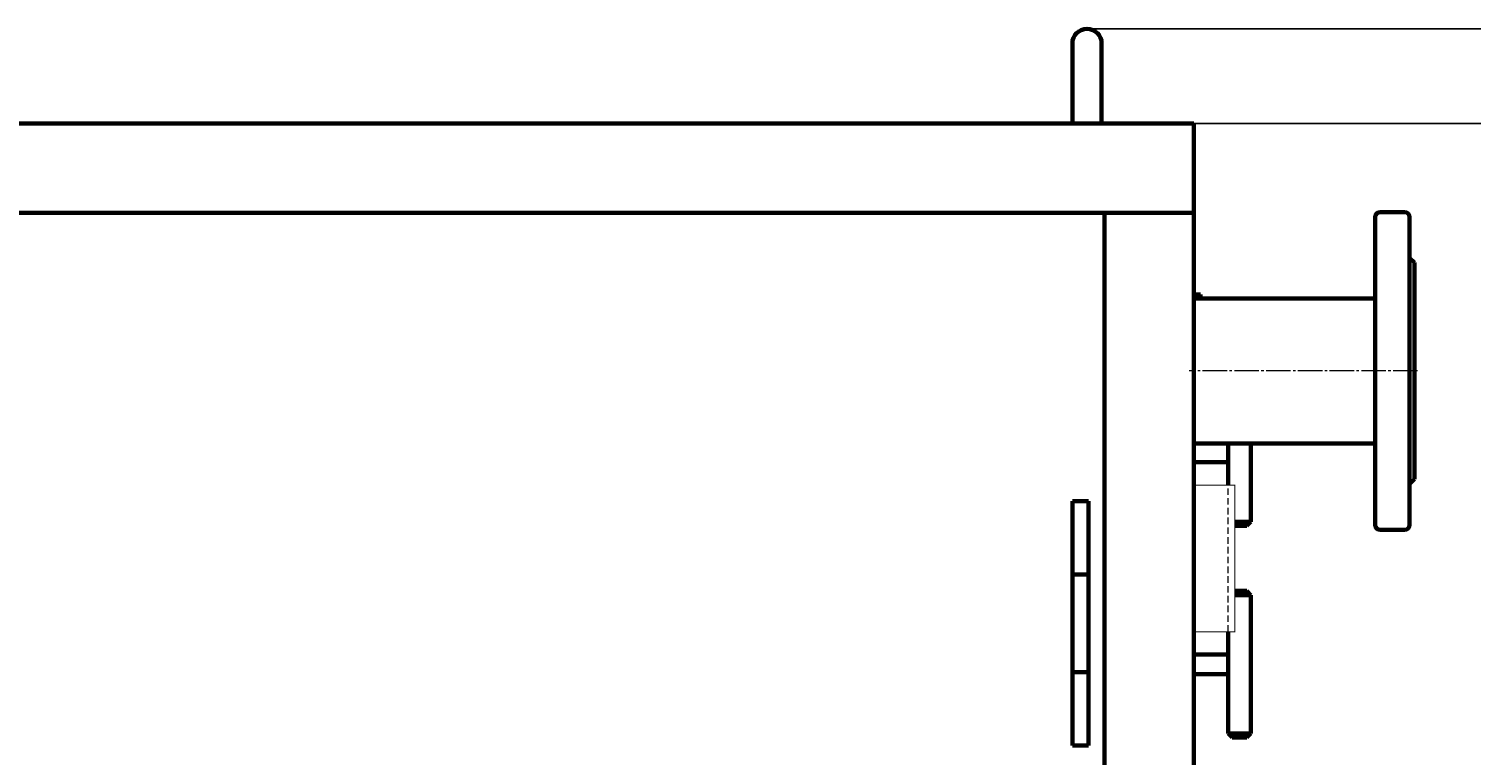
# Model space of a CAD drawing. Units: millimetres. Extents: x -473 to 6777, y -2467 to 2539.
# Drawn here: x 3647 to 4532, y -938 to -492 of the extents above; entities that cross this region are included whole.
import ezdxf

# ---------------------------------------------------------------- set-up
doc = ezdxf.new("R2010")
doc.units = ezdxf.units.MM
for name, pattern in [('K5LT_AXLED', [19.5, 15, -1.5, 1.5, -1.5]), ('K5LT_BASIC', [0]), ('K5LT_DASHED', [6, 4, -2]), ('K5LT_THIN', [0])]:
    doc.linetypes.add(name, pattern=pattern)
doc.styles.add('KDIMTEXTSTYLE', font='GOST_AU.SHX', dxfattribs={"width": 0.96, "oblique": 15, "height": 5})
doc.dimstyles.new('KDIMSTYLE (1.00)', dxfattribs={"dimtxt": 5, "dimasz": 1, "dimexe": 2, "dimexo": 0, "dimgap": 1, "dimtad": 1, "dimtxsty": 'KDIMTEXTSTYLE', "dimsah": 1, "dimcen": 0, "dimdle": 1, "dimadec": 0, "dimazin": 0, "dimtfac": 0.667, "dimtmove": 0, "dimatfit": 3, "dimfxl": 1, "dimtvp": 1, "dimtolj": 1, "dimtzin": 0, "dimarcsym": 0})

# ---------------------------------------------------------------- blocks, each defined once
blk = doc.blocks.new('KDIMARROW_01')
blk.add_hatch(color=0).paths.add_polyline_path([(0, 0), (-5, 0.66), (-4.5, 0), (-5, -0.66)])
at = {"color": 0, "linetype": 'K5LT_THIN', "lineweight": 18}
for p, q in [((-4.5, 0), (-5, 0.66)), ((-5, 0.66), (0, 0)), ((0, 0), (-5, -0.66)), ((-5, -0.66), (-4.5, 0)), ((0, 0), (-1, 0))]:
    blk.add_line(p, q, dxfattribs=at)

msp = doc.modelspace()

# ---------------------------------------------------------------- linework, layer by layer
at = {"color": 5, "linetype": 'K5LT_BASIC', "lineweight": 60, "true_color": 0x0000ff}
for p, q in [((4287.5, -501), (4287.5, -546)), ((4287.5, -501), (4287.5, -546)), ((4305.5, -501), (4305.5, -546)), ((4305.5, -501), (4305.5, -546)), ((4287.5, -546), (4287.5, -550)), ((4287.5, -550), (4287.5, -546)), ((4305.5, -550), (4305.5, -546)), ((4305.5, -546), (4305.5, -550)), ((4362.2, -550), (2305, -550)), ((4362.2, -2174), (4362.2, -550)), ((4362.2, -605), (2305, -605)), ((4307.2, -2119), (4307.2, -605)), ((4473.5, -607.5), (4473.5, -796.5)), ((4476.5, -604.5), (4491.5, -604.5)), ((4494.5, -607.5), (4494.5, -796.5)), ((4494.5, -632.5), (4497.5, -635.5)), ((4497.5, -635.5), (4497.5, -768.5)), ((4366.28, -655), (4362.2, -655)), ((4366.28, -655), (4366.28, -657.5)), ((4362.2, -657.5), (4473.5, -657.5)), ((4362.2, -746.5), (4473.5, -746.5)), ((4383.2, -746.5), (4383.2, -772.067)), ((4397.2, -794.563), (4397.2, -746.5)), ((4383.2, -758.063), (4362.2, -758.063)), ((4494.5, -771.5), (4497.5, -768.5)), ((4297.5, -782), (4287.5, -782)), ((4287.5, -827), (4287.5, -782)), ((4297.5, -827), (4297.5, -782)), ((4397.2, -794.563), (4387.242, -794.563)), ((4394.7, -797.063), (4397.2, -794.563)), ((4387.242, -797.063), (4394.7, -797.063)), ((4476.5, -799.5), (4491.5, -799.5)), ((4297.5, -827), (4287.5, -827)), ((4287.5, -887), (4287.5, -827)), ((4297.5, -887), (4297.5, -827)), ((4387.242, -837.074), (4394.7, -837.074)), ((4397.2, -839.574), (4387.242, -839.574)), ((4394.7, -837.074), (4397.2, -839.574)), ((4397.2, -839.574), (4397.2, -924.574)), ((4383.2, -924.574), (4383.2, -862.067)), ((4383.2, -876.074), (4362.2, -876.074)), ((4297.5, -887), (4287.5, -887)), ((4287.5, -932), (4287.5, -887)), ((4297.5, -932), (4297.5, -887)), ((4383.2, -888.074), (4362.2, -888.074)), ((4397.2, -924.574), (4383.2, -924.574)), ((4385.7, -927.074), (4383.2, -924.574)), ((4394.7, -927.074), (4385.7, -927.074)), ((4397.2, -924.574), (4394.7, -927.074)), ((4297.5, -932), (4287.5, -932))]:
    msp.add_line(p, q, dxfattribs=at)
at = {"color": 30, "linetype": 'K5LT_AXLED', "lineweight": 18, "true_color": 0xff8000}
msp.add_line((4499.5, -702), (4359.207, -702), dxfattribs=at)
at = {"color": 7, "linetype": 'K5LT_DASHED', "lineweight": 18}
msp.add_line((4383.242, -862.067), (4383.242, -772.067), dxfattribs=at)
at = {"color": 5, "linetype": 'K5LT_BASIC', "true_color": 0x0000ff, "const_width": 0.6}
for points in [[(4362.2, -772.067), (4387.242, -772.067), (4387.242, -862.067), (4362.2, -862.067)], [(4362.2, -870.373), (4362.2, -862.067)]]:
    msp.add_lwpolyline(points, dxfattribs=at)
at = {"color": 5, "linetype": 'K5LT_BASIC', "lineweight": 60, "true_color": 0x0000ff}
for centre, radius, start, end in [((4296.5, -501), 9, 0, 180), ((4476.5, -607.5), 3, 90, 180), ((4491.5, -607.5), 3, 0, 90), ((4476.5, -796.5), 3, 180, 270), ((4491.5, -796.5), 3, 270, 0)]:
    msp.add_arc(centre, radius, start, end, dxfattribs=at)

# ---------------------------------------------------------------- dimensions: what is measured, and where the dimension line sits
at = {"color": 7}
for base, p1, p2, location, text in [((4918, -492), (4296.5, -2232), (4296.5, -492), (4918, -1362), '\\H5.0;\\W0.965;\\Q15;\\Q15;\\H100.00;1740\\H5.0;\\W0.965;\\Q15;'), ((4698, -550), (4362.2, -2174), (4359.5, -550), (4698, -1530), '\\H5.0;\\W0.965;\\Q15;\\Q15;\\H100.00;1630\\H5.0;\\W0.965;\\Q15;')]:
    msp.add_linear_dim(base=base, p1=p1, p2=p2, angle=90, location=location, text=text, dimstyle='KDIMSTYLE (1.00)', override={"dimexo": 0, "dimblk1": 'KDIMARROW_01', "dimblk2": 'KDIMARROW_01', "dimse1": 0, "dimse2": 0, "dimclrt": 7, "dimtolj": 1}, dxfattribs=at).render()

doc.saveas('drawing.dxf')
